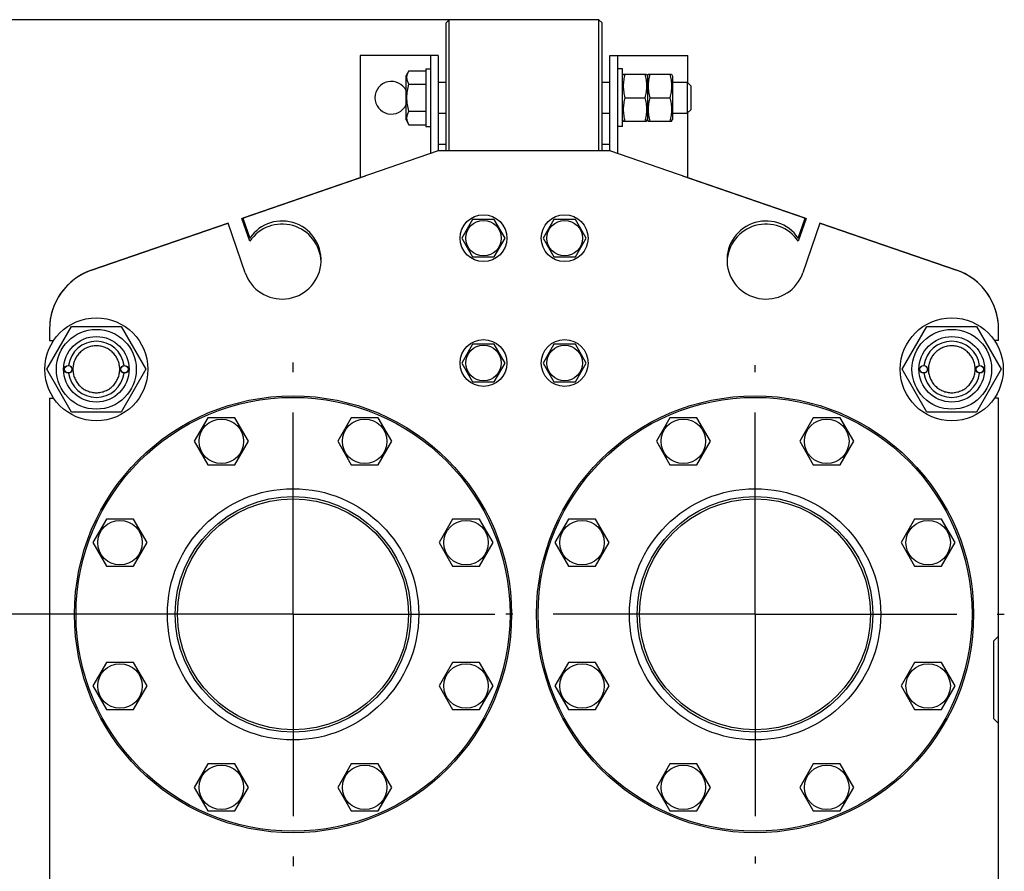
# Model space of a CAD drawing. Units: millimetres. Extents: x 0 to 6269, y -4 to 4433.
# Drawn here: x 2649 to 3280, y 3363 to 3909 of the extents above; entities that cross this region are included whole.
import ezdxf
from ezdxf.enums import TextEntityAlignment as Align

# ---------------------------------------------------------------- set-up
doc = ezdxf.new("R2010")
doc.units = ezdxf.units.MM
doc.header["$LTSCALE"] = 344.776119
doc.linetypes.add('CENTER', pattern=[0.6, 0.375, -0.075, 0.075, -0.075])
doc.layers.get('0').update_dxf_attribs({"linetype": 'CONTINUOUS'})
doc.layers.add('AXIS', color=7, linetype='CONTINUOUS')
doc.layers.add('DIMS', color=7, linetype='CONTINUOUS')
doc.dimstyles.new('DIMSTYLE_6', dxfattribs={"dimtxt": 52.238806, "dimasz": 59.701493, "dimexe": 2, "dimexo": 0, "dimgap": 0.875, "dimtad": 1, "dimdsep": 46, "dimtxsty": 'Standard', "dimblk": '_FILLED', "dimblk1": '_FILLED', "dimblk2": '_FILLED', "dimcen": 0.09, "dimclrt": 5, "dimadec": 0, "dimazin": 0, "dimtp": 1.2, "dimtm": 1.2, "dimtfac": 1, "dimtofl": 0, "dimtmove": 0, "dimatfit": 3, "dimldrblk": '_FILLED', "dimfxl": 0, "dimtolj": 1, "dimarcsym": 0})

# ---------------------------------------------------------------- blocks, each defined once
blk = doc.blocks.new('_FILLED')
at = {"color": 0, "linetype": 'ByBlock'}
blk.add_solid([(0, 0), (-1, 0.1875), (-1, -0.1875)], dxfattribs=at)
blk = doc.blocks.new('*D8')
at = {"layer": 'DIMS', "color": 2, "linetype": 'Continuous'}
for p, q in [((2824.02, 3528.15), (2461.25, 3528.15)), ((2491.1, 3528.15), (2491.1, 2882.15)), ((2491.1, 2236.15), (2491.1, 2882.15)), ((2824.02, 2236.15), (2461.25, 2236.15))]:
    blk.add_line(p, q, dxfattribs=at)
at = {"layer": 'DIMS', "color": 2, "linetype": 'Continuous', "xscale": 59.7014925373, "yscale": 59.7014925373, "zscale": 59.7014925373}
for p, rotation in [((2491.1, 3528.15), 90), ((2491.1, 2236.15), 270)]:
    blk.add_blockref('_FILLED', p, dxfattribs=dict(at, rotation=rotation))
at = {"layer": 'DIMS', "color": 5, "linetype": 'Continuous', "width": 0.59082}
blk.add_text('1292', height=52.239, rotation=90, dxfattribs=at).set_placement((2478.04, 2882.15), align=Align.CENTER)
blk = doc.blocks.new('*D9')
at = {"layer": 'DIMS', "color": 2, "linetype": 'Continuous'}
for p, q in [((2924.02, 3909.15), (2307.79, 3909.15)), ((2337.64, 3909.15), (2337.64, 2935.15)), ((2337.64, 1961.15), (2337.64, 2935.15)), ((2668.02, 1961.15), (2307.79, 1961.15))]:
    blk.add_line(p, q, dxfattribs=at)
at = {"layer": 'DIMS', "color": 2, "linetype": 'Continuous', "xscale": 59.7014925373, "yscale": 59.7014925373, "zscale": 59.7014925373}
for p, rotation in [((2337.64, 3909.15), 90), ((2337.64, 1961.15), 270)]:
    blk.add_blockref('_FILLED', p, dxfattribs=dict(at, rotation=rotation))
at = {"layer": 'DIMS', "color": 5, "linetype": 'Continuous', "width": 0.59082}
blk.add_text('1948', height=52.239, rotation=90, dxfattribs=at).set_placement((2324.59, 2935.15), align=Align.CENTER)

msp = doc.modelspace()

# ---------------------------------------------------------------- linework, layer by layer
at = {"color": 7, "linetype": 'Continuous'}
for p, q in [((2922.02, 3907.149), (2924.02, 3909.149)), ((2922.02, 3825.149), (2922.02, 3907.149)), ((2924.02, 3825.149), (2924.02, 3909.149)), ((3020.02, 3909.149), (2924.02, 3909.149)), ((3020.02, 3825.149), (3020.02, 3909.149)), ((3022.02, 3907.149), (3020.02, 3909.149)), ((3022.02, 3825.149), (3022.02, 3907.149)), ((2867.02, 3886.149), (2867.02, 3807.944)), ((2917.02, 3886.149), (2867.02, 3886.149)), ((2912.02, 3886.149), (2912.02, 3823.427)), ((2917.02, 3886.149), (2917.02, 3825.149)), ((3027.02, 3825.149), (3027.02, 3886.149)), ((3027.02, 3886.149), (3077.02, 3886.149)), ((3032.02, 3823.427), (3032.02, 3886.149)), ((3077.02, 3868.649), (3077.02, 3886.149)), ((2898.293, 3876.47), (2896.52, 3873.399)), ((2896.52, 3844.899), (2896.52, 3873.399)), ((2898.293, 3876.47), (2909.02, 3876.47)), ((2909.02, 3877.649), (2909.02, 3840.649)), ((2909.02, 3877.649), (2912.02, 3877.649)), ((3035.02, 3877.649), (3032.02, 3877.649)), ((3035.02, 3840.649), (3035.02, 3877.649)), ((3035.02, 3872.999), (3035.556, 3874.149)), ((3035.556, 3874.149), (3050.484, 3874.149)), ((3050.484, 3874.149), (3051.02, 3872.999)), ((3051.02, 3872.999), (3051.556, 3874.149)), ((3051.02, 3872.999), (3051.02, 3845.299)), ((3051.556, 3874.149), (3066.484, 3874.149)), ((3066.484, 3874.149), (3067.02, 3872.999)), ((3067.02, 3872.999), (3067.02, 3845.299)), ((2898.293, 3867.809), (2909.02, 3867.809)), ((2917.02, 3869.149), (2922.02, 3869.149)), ((3022.02, 3869.149), (3027.02, 3869.149)), ((3067.02, 3869.149), (3076.52, 3869.149)), ((3076.52, 3869.149), (3076.52, 3849.149)), ((3076.52, 3869.149), (3079.02, 3866.649)), ((3079.02, 3851.649), (3079.02, 3866.649)), ((3036.638, 3859.149), (3049.402, 3859.149)), ((3052.638, 3859.149), (3065.402, 3859.149)), ((2898.293, 3850.489), (2909.02, 3850.489)), ((2917.02, 3849.149), (2922.02, 3849.149)), ((3022.02, 3849.149), (3027.02, 3849.149)), ((3067.02, 3849.149), (3076.52, 3849.149)), ((3079.02, 3851.649), (3076.52, 3849.149)), ((3077.02, 3807.944), (3077.02, 3849.649)), ((2896.52, 3844.899), (2898.293, 3841.829)), ((2898.293, 3841.829), (2909.02, 3841.829)), ((3035.02, 3845.299), (3035.556, 3844.149)), ((3035.556, 3844.149), (3050.484, 3844.149)), ((3050.484, 3844.149), (3051.02, 3845.299)), ((3051.02, 3845.299), (3051.556, 3844.149)), ((3051.556, 3844.149), (3066.484, 3844.149)), ((3066.484, 3844.149), (3067.02, 3845.299)), ((2909.02, 3840.649), (2912.02, 3840.649)), ((3035.02, 3840.649), (3032.02, 3840.649)), ((2922.02, 3829.149), (2917.02, 3829.149)), ((3027.02, 3829.149), (3022.02, 3829.149)), ((2917.02, 3825.149), (2791.889, 3782.063)), ((3027.02, 3825.149), (2917.02, 3825.149)), ((3152.151, 3782.063), (3027.02, 3825.149)), ((2791.269, 3781.861), (2870.52, 3809.149)), ((2870.52, 3809.149), (2870.553, 3809.149)), ((3073.487, 3809.149), (3073.52, 3809.149)), ((3073.52, 3809.149), (3152.771, 3781.861)), ((2782.433, 3778.807), (2694.997, 3748.701)), ((2694.997, 3748.712), (2781.814, 3778.605)), ((2781.814, 3778.605), (2781.818, 3778.595)), ((2793.382, 3747.01), (2782.433, 3778.807)), ((2796.326, 3767.176), (2791.269, 3781.861)), ((2791.889, 3782.063), (2796.326, 3769.176)), ((2939.092, 3781.149), (2932.164, 3769.149)), ((2952.948, 3781.149), (2939.092, 3781.149)), ((2959.876, 3769.149), (2952.948, 3781.149)), ((2991.092, 3781.149), (2984.164, 3769.149)), ((3004.948, 3781.149), (2991.092, 3781.149)), ((3011.876, 3769.149), (3004.948, 3781.149)), ((3147.714, 3769.176), (3152.151, 3782.063)), ((3152.771, 3781.861), (3147.714, 3767.176)), ((3161.607, 3778.807), (3150.658, 3747.01)), ((3249.043, 3748.701), (3161.607, 3778.807)), ((3162.222, 3778.595), (3162.226, 3778.605)), ((3162.226, 3778.605), (3249.043, 3748.712)), ((2932.164, 3769.149), (2939.092, 3757.149)), ((2952.948, 3757.149), (2959.876, 3769.149)), ((2984.164, 3769.149), (2991.092, 3757.149)), ((3004.948, 3757.149), (3011.876, 3769.149)), ((2939.092, 3757.149), (2952.948, 3757.149)), ((2991.092, 3757.149), (3004.948, 3757.149)), ((2666.266, 3685.149), (2682.143, 3712.649)), ((2668.02, 3710.88), (2668.02, 3703.649)), ((2682.143, 3712.649), (2713.897, 3712.649)), ((2713.897, 3712.649), (2729.774, 3685.149)), ((3214.266, 3685.149), (3230.143, 3712.649)), ((3230.143, 3712.649), (3261.897, 3712.649)), ((3261.897, 3712.649), (3277.774, 3685.149)), ((3276.02, 3703.649), (3276.02, 3710.88)), ((2668.02, 3703.649), (2670.694, 3703.649)), ((3276.02, 3703.649), (3273.346, 3703.649)), ((2939.092, 3701.149), (2932.164, 3689.149)), ((2952.948, 3701.149), (2939.092, 3701.149)), ((2959.876, 3689.149), (2952.948, 3701.149)), ((2991.092, 3701.149), (2984.164, 3689.149)), ((3004.948, 3701.149), (2991.092, 3701.149)), ((3011.876, 3689.149), (3004.948, 3701.149)), ((2682.143, 3657.649), (2666.266, 3685.149)), ((2729.774, 3685.149), (2713.897, 3657.649)), ((2932.164, 3689.149), (2939.092, 3677.149)), ((2952.948, 3677.149), (2959.876, 3689.149)), ((2984.164, 3689.149), (2991.092, 3677.149)), ((3004.948, 3677.149), (3011.876, 3689.149)), ((3230.143, 3657.649), (3214.266, 3685.149)), ((3277.774, 3685.149), (3261.897, 3657.649)), ((2939.092, 3677.149), (2952.948, 3677.149)), ((2991.092, 3677.149), (3004.948, 3677.149)), ((2668.02, 3666.649), (2668.02, 3168.649)), ((2668.02, 3666.649), (2670.694, 3666.649)), ((3276.02, 3666.649), (3273.346, 3666.649)), ((3276.02, 3168.649), (3276.02, 3666.649)), ((2713.897, 3657.649), (2682.143, 3657.649)), ((2769.438, 3654.015), (2760.777, 3639.015)), ((2786.758, 3654.015), (2769.438, 3654.015)), ((2795.418, 3639.015), (2786.758, 3654.015)), ((2861.282, 3654.015), (2852.621, 3639.015)), ((2878.602, 3654.015), (2861.282, 3654.015)), ((2887.263, 3639.015), (2878.602, 3654.015)), ((3065.438, 3654.015), (3056.777, 3639.015)), ((3082.758, 3654.015), (3065.438, 3654.015)), ((3091.418, 3639.015), (3082.758, 3654.015)), ((3157.282, 3654.015), (3148.621, 3639.015)), ((3174.602, 3654.015), (3157.282, 3654.015)), ((3183.263, 3639.015), (3174.602, 3654.015)), ((3261.897, 3657.649), (3230.143, 3657.649)), ((2760.777, 3639.015), (2769.438, 3624.015)), ((2786.758, 3624.015), (2795.418, 3639.015)), ((2852.621, 3639.015), (2861.282, 3624.015)), ((2878.602, 3624.015), (2887.263, 3639.015)), ((3056.777, 3639.015), (3065.438, 3624.015)), ((3082.758, 3624.015), (3091.418, 3639.015)), ((3148.621, 3639.015), (3157.282, 3624.015)), ((3174.602, 3624.015), (3183.263, 3639.015)), ((2769.438, 3624.015), (2786.758, 3624.015)), ((2861.282, 3624.015), (2878.602, 3624.015)), ((3065.438, 3624.015), (3082.758, 3624.015)), ((3157.282, 3624.015), (3174.602, 3624.015)), ((2704.494, 3589.071), (2695.834, 3574.071)), ((2721.815, 3589.071), (2704.494, 3589.071)), ((2730.475, 3574.071), (2721.815, 3589.071)), ((2926.225, 3589.071), (2917.565, 3574.071)), ((2943.546, 3589.071), (2926.225, 3589.071)), ((2952.206, 3574.071), (2943.546, 3589.071)), ((3000.494, 3589.071), (2991.834, 3574.071)), ((3017.815, 3589.071), (3000.494, 3589.071)), ((3026.475, 3574.071), (3017.815, 3589.071)), ((3222.225, 3589.071), (3213.565, 3574.071)), ((3239.546, 3589.071), (3222.225, 3589.071)), ((3248.206, 3574.071), (3239.546, 3589.071)), ((2695.834, 3574.071), (2704.494, 3559.071)), ((2721.815, 3559.071), (2730.475, 3574.071)), ((2917.565, 3574.071), (2926.225, 3559.071)), ((2943.546, 3559.071), (2952.206, 3574.071)), ((2991.834, 3574.071), (3000.494, 3559.071)), ((3017.815, 3559.071), (3026.475, 3574.071)), ((3213.565, 3574.071), (3222.225, 3559.071)), ((3239.546, 3559.071), (3248.206, 3574.071)), ((2704.494, 3559.071), (2721.815, 3559.071)), ((2926.225, 3559.071), (2943.546, 3559.071)), ((3000.494, 3559.071), (3017.815, 3559.071)), ((3222.225, 3559.071), (3239.546, 3559.071)), ((3273.02, 3511.149), (3276.02, 3514.149)), ((3273.02, 3461.149), (3273.02, 3511.149)), ((2704.494, 3497.227), (2695.834, 3482.227)), ((2721.815, 3497.227), (2704.494, 3497.227)), ((2730.475, 3482.227), (2721.815, 3497.227)), ((2926.225, 3497.227), (2917.565, 3482.227)), ((2943.546, 3497.227), (2926.225, 3497.227)), ((2952.206, 3482.227), (2943.546, 3497.227)), ((3000.494, 3497.227), (2991.834, 3482.227)), ((3017.815, 3497.227), (3000.494, 3497.227)), ((3026.475, 3482.227), (3017.815, 3497.227)), ((3222.225, 3497.227), (3213.565, 3482.227)), ((3239.546, 3497.227), (3222.225, 3497.227)), ((3248.206, 3482.227), (3239.546, 3497.227)), ((2695.834, 3482.227), (2704.494, 3467.227)), ((2721.815, 3467.227), (2730.475, 3482.227)), ((2917.565, 3482.227), (2926.225, 3467.227)), ((2943.546, 3467.227), (2952.206, 3482.227)), ((2991.834, 3482.227), (3000.494, 3467.227)), ((3017.815, 3467.227), (3026.475, 3482.227)), ((3213.565, 3482.227), (3222.225, 3467.227)), ((3239.546, 3467.227), (3248.206, 3482.227)), ((2704.494, 3467.227), (2721.815, 3467.227)), ((2926.225, 3467.227), (2943.546, 3467.227)), ((3000.494, 3467.227), (3017.815, 3467.227)), ((3222.225, 3467.227), (3239.546, 3467.227)), ((3276.02, 3458.149), (3273.02, 3461.149)), ((2769.438, 3432.284), (2760.777, 3417.284)), ((2786.758, 3432.284), (2769.438, 3432.284)), ((2795.418, 3417.284), (2786.758, 3432.284)), ((2861.282, 3432.284), (2852.621, 3417.284)), ((2878.602, 3432.284), (2861.282, 3432.284)), ((2887.263, 3417.284), (2878.602, 3432.284)), ((3065.438, 3432.284), (3056.777, 3417.284)), ((3082.758, 3432.284), (3065.438, 3432.284)), ((3091.418, 3417.284), (3082.758, 3432.284)), ((3157.282, 3432.284), (3148.621, 3417.284)), ((3174.602, 3432.284), (3157.282, 3432.284)), ((3183.263, 3417.284), (3174.602, 3432.284)), ((2760.777, 3417.284), (2769.438, 3402.284)), ((2786.758, 3402.284), (2795.418, 3417.284)), ((2852.621, 3417.284), (2861.282, 3402.284)), ((2878.602, 3402.284), (2887.263, 3417.284)), ((3056.777, 3417.284), (3065.438, 3402.284)), ((3082.758, 3402.284), (3091.418, 3417.284)), ((3148.621, 3417.284), (3157.282, 3402.284)), ((3174.602, 3402.284), (3183.263, 3417.284)), ((2769.438, 3402.284), (2786.758, 3402.284)), ((2861.282, 3402.284), (2878.602, 3402.284)), ((3065.438, 3402.284), (3082.758, 3402.284)), ((3157.282, 3402.284), (3174.602, 3402.284))]:
    msp.add_line(p, q, dxfattribs=at)
for centre, radius in [((2946.02, 3769.149), 15), ((2946.02, 3769.149), 11.4), ((2998.02, 3769.149), 15), ((2998.02, 3769.149), 11.4), ((2698.02, 3685.149), 33), ((3246.02, 3685.149), 33), ((2698.02, 3685.149), 25.55), ((3246.02, 3685.149), 25.55), ((2698.02, 3685.149), 21), ((2946.02, 3689.149), 15), ((2998.02, 3689.149), 15), ((3246.02, 3685.149), 21), ((2946.02, 3689.149), 11.4), ((2998.02, 3689.149), 11.4), ((2680.02, 3685.149), 2.5), ((2680.02, 3685.149), 2.35), ((2716.02, 3685.149), 2.5), ((2716.02, 3685.149), 2.35), ((3228.02, 3685.149), 2.5), ((3228.02, 3685.149), 2.35), ((3264.02, 3685.149), 2.5), ((3264.02, 3685.149), 2.35), ((2824.02, 3528.149), 140), ((2824.02, 3528.149), 139), ((3120.02, 3528.149), 140), ((3120.02, 3528.149), 139), ((2778.098, 3639.015), 14.25), ((2869.942, 3639.015), 14.25), ((3074.098, 3639.015), 14.25), ((3165.942, 3639.015), 14.25), ((2824.02, 3528.149), 80.5), ((3120.02, 3528.149), 80.5), ((2824.02, 3528.149), 75.5), ((2824.02, 3528.149), 74), ((3120.02, 3528.149), 75.5), ((3120.02, 3528.149), 74), ((2713.154, 3574.071), 14.25), ((2934.886, 3574.071), 14.25), ((3009.154, 3574.071), 14.25), ((3230.886, 3574.071), 14.25), ((2713.154, 3482.227), 14.25), ((2934.886, 3482.227), 14.25), ((3009.154, 3482.227), 14.25), ((3230.886, 3482.227), 14.25), ((2778.098, 3417.284), 14.25), ((2869.942, 3417.284), 14.25), ((3074.098, 3417.284), 14.25), ((3165.942, 3417.284), 14.25)]:
    msp.add_circle(centre, radius, dxfattribs=at)
for centre, radius, start, end in [((2887.02, 3859.149), 10.5, 25.20161, 334.79839), ((2817.02, 3755.149), 25, 199, 145.869898), ((3127.02, 3755.149), 25, 34.130102, 341), ((2817.02, 3753.149), 25, 2.303341, 145.869898), ((3127.02, 3753.149), 25, 34.130102, 177.696659), ((2708.02, 3710.88), 40, 109, 180), ((2708.02, 3710.891), 40, 109, 173.678717), ((3236.02, 3710.891), 40, 6.321283, 71), ((3236.02, 3710.88), 40, 0, 71), ((2698.02, 3685.149), 18, 7.964247, 172.035753), ((3246.02, 3685.149), 18, 7.964247, 172.035753), ((2698.02, 3685.149), 18, 187.964247, 352.035753), ((3246.02, 3685.149), 18, 187.964247, 352.035753)]:
    msp.add_arc(centre, radius, start, end, dxfattribs=at)
for points, knots in [([(2898.293, 3867.809), (2898.093, 3868.156), (2897.726, 3868.852), (2897.294, 3869.932), (2897.017, 3871.029), (2896.921, 3872.139), (2897.017, 3873.25), (2897.294, 3874.347), (2897.726, 3875.427), (2898.093, 3876.123), (2898.293, 3876.47)], [0, 0, 0, 0, 0.1308264, 0.2572552, 0.3798027, 0.5, 0.6201973, 0.7427448, 0.8691736, 1, 1, 1, 1]), ([(3036.638, 3874.149), (3036.308, 3872.924), (3035.761, 3870.446), (3035.454, 3866.649), (3035.761, 3862.852), (3036.308, 3860.374), (3036.638, 3859.149)], [0, 0, 0, 0, 0.2506254, 0.5, 0.7493746, 1, 1, 1, 1]), ([(3049.402, 3874.149), (3049.732, 3872.924), (3050.279, 3870.446), (3050.586, 3866.649), (3050.279, 3862.852), (3049.732, 3860.374), (3049.402, 3859.149)], [0, 0, 0, 0, 0.2506254, 0.5, 0.7493746, 1, 1, 1, 1]), ([(3052.638, 3874.149), (3052.308, 3872.924), (3051.761, 3870.446), (3051.454, 3866.649), (3051.761, 3862.852), (3052.308, 3860.374), (3052.638, 3859.149)], [0, 0, 0, 0, 0.2506254, 0.5, 0.7493746, 1, 1, 1, 1]), ([(3065.402, 3874.149), (3065.732, 3872.924), (3066.279, 3870.446), (3066.586, 3866.649), (3066.279, 3862.852), (3065.732, 3860.374), (3065.402, 3859.149)], [0, 0, 0, 0, 0.2506254, 0.5, 0.7493746, 1, 1, 1, 1]), ([(2898.293, 3850.489), (2897.887, 3851.896), (2897.379, 3854.041), (2897.016, 3856.951), (2896.922, 3859.149), (2897.016, 3861.347), (2897.379, 3864.257), (2897.887, 3866.402), (2898.293, 3867.809)], [0, 0, 0, 0, 0.2499572, 0.3749813, 0.5, 0.6250187, 0.7500428, 1, 1, 1, 1]), ([(3036.638, 3859.149), (3036.308, 3857.924), (3035.761, 3855.446), (3035.454, 3851.649), (3035.761, 3847.852), (3036.308, 3845.374), (3036.638, 3844.149)], [0, 0, 0, 0, 0.2506254, 0.5, 0.7493746, 1, 1, 1, 1]), ([(3049.402, 3859.149), (3049.732, 3857.924), (3050.279, 3855.446), (3050.586, 3851.649), (3050.279, 3847.852), (3049.732, 3845.374), (3049.402, 3844.149)], [0, 0, 0, 0, 0.2506254, 0.5, 0.7493746, 1, 1, 1, 1]), ([(3052.638, 3859.149), (3052.308, 3857.924), (3051.761, 3855.446), (3051.454, 3851.649), (3051.761, 3847.852), (3052.308, 3845.374), (3052.638, 3844.149)], [0, 0, 0, 0, 0.2506254, 0.5, 0.7493746, 1, 1, 1, 1]), ([(3065.402, 3859.149), (3065.732, 3857.924), (3066.279, 3855.446), (3066.586, 3851.649), (3066.279, 3847.852), (3065.732, 3845.374), (3065.402, 3844.149)], [0, 0, 0, 0, 0.2506254, 0.5, 0.7493746, 1, 1, 1, 1]), ([(2898.293, 3841.829), (2898.093, 3842.175), (2897.726, 3842.871), (2897.294, 3843.951), (2897.017, 3845.049), (2896.921, 3846.159), (2897.017, 3847.269), (2897.294, 3848.367), (2897.726, 3849.446), (2898.093, 3850.143), (2898.293, 3850.489)], [0, 0, 0, 0, 0.1308264, 0.2572552, 0.3798027, 0.5, 0.6201973, 0.7427448, 0.8691736, 1, 1, 1, 1]), ([(2698.02, 3700.149), (2697.04, 3700.149), (2695.074, 3699.955), (2692.243, 3699.096), (2689.633, 3697.701), (2687.346, 3695.824), (2685.468, 3693.536), (2684.073, 3690.926), (2683.214, 3688.094), (2682.924, 3685.149), (2683.214, 3682.204), (2684.073, 3679.372), (2685.468, 3676.762), (2687.346, 3674.475), (2689.633, 3672.597), (2692.243, 3671.202), (2695.074, 3670.343), (2697.04, 3670.149), (2698.02, 3670.149)], [0, 0, 0, 0, 0.0625011, 0.125001, 0.1875008, 0.2500006, 0.3125005, 0.3750003, 0.4375002, 0.5, 0.5624998, 0.6249997, 0.6874995, 0.7499994, 0.8124992, 0.874999, 0.9374989, 1, 1, 1, 1]), ([(2698.02, 3670.149), (2699, 3670.149), (2700.966, 3670.343), (2703.797, 3671.202), (2706.407, 3672.597), (2708.694, 3674.475), (2710.572, 3676.762), (2711.967, 3679.372), (2712.826, 3682.204), (2713.116, 3685.149), (2712.826, 3688.094), (2711.967, 3690.926), (2710.572, 3693.536), (2708.694, 3695.824), (2706.407, 3697.701), (2703.797, 3699.096), (2700.966, 3699.955), (2699, 3700.149), (2698.02, 3700.149)], [0, 0, 0, 0, 0.0625011, 0.125001, 0.1875008, 0.2500006, 0.3125005, 0.3750003, 0.4375002, 0.5, 0.5624998, 0.6249997, 0.6874995, 0.7499994, 0.8124992, 0.874999, 0.9374989, 1, 1, 1, 1]), ([(3246.02, 3700.149), (3245.04, 3700.149), (3243.074, 3699.955), (3240.243, 3699.096), (3237.633, 3697.701), (3235.346, 3695.824), (3233.468, 3693.536), (3232.073, 3690.926), (3231.214, 3688.094), (3230.924, 3685.149), (3231.214, 3682.204), (3232.073, 3679.372), (3233.468, 3676.762), (3235.346, 3674.475), (3237.633, 3672.597), (3240.243, 3671.202), (3243.074, 3670.343), (3245.04, 3670.149), (3246.02, 3670.149)], [0, 0, 0, 0, 0.0625011, 0.125001, 0.1875008, 0.2500006, 0.3125005, 0.3750003, 0.4375002, 0.5, 0.5624998, 0.6249997, 0.6874995, 0.7499994, 0.8124992, 0.874999, 0.9374989, 1, 1, 1, 1]), ([(3246.02, 3670.149), (3247, 3670.149), (3248.966, 3670.343), (3251.797, 3671.202), (3254.407, 3672.597), (3256.694, 3674.475), (3258.572, 3676.762), (3259.967, 3679.372), (3260.826, 3682.204), (3261.116, 3685.149), (3260.826, 3688.094), (3259.967, 3690.926), (3258.572, 3693.536), (3256.694, 3695.824), (3254.407, 3697.701), (3251.797, 3699.096), (3248.966, 3699.955), (3247, 3700.149), (3246.02, 3700.149)], [0, 0, 0, 0, 0.0625011, 0.125001, 0.1875008, 0.2500006, 0.3125005, 0.3750003, 0.4375002, 0.5, 0.5624998, 0.6249997, 0.6874995, 0.7499994, 0.8124992, 0.874999, 0.9374989, 1, 1, 1, 1])]:
    msp.add_open_spline(points, degree=3, knots=knots, dxfattribs=at)
at = {"layer": 'AXIS', "color": 7, "linetype": 'CENTER'}
for p, q in [((2824.02, 3528.149), (2824.02, 3689.467)), ((3120.02, 3528.149), (3120.02, 3687.813)), ((2824.02, 3528.149), (2662.702, 3528.149)), ((2824.02, 3528.149), (2824.02, 3366.831)), ((2824.02, 3528.149), (2960.356, 3528.149)), ((3120.02, 3528.149), (2960.356, 3528.149)), ((3120.02, 3528.149), (3120.02, 3368.485)), ((3120.02, 3528.149), (3279.684, 3528.149))]:
    msp.add_line(p, q, dxfattribs=at)

# ---------------------------------------------------------------- dimensions: what is measured, and where the dimension line sits
at = {"layer": 'DIMS', "color": 2, "linetype": 'Continuous'}
for base, p1, p2, angle, picture, middle in [((2337.645, 1961.149), (2924.02, 3909.149), (2668.02, 1961.149), 270, '*D9', (2337.645, 2935.149)), ((2491.098, 3528.149), (2824.02, 2236.149), (2824.02, 3528.149), 90, '*D8', (2491.098, 2882.149))]:
    dim = msp.add_linear_dim(base=base, p1=p1, p2=p2, angle=angle, dimstyle='DIMSTYLE_6', dxfattribs=at)
    dim.commit()
    dim.dimension.update_dxf_attribs({"geometry": picture, "text_midpoint": middle, "dimtype": 160})

doc.saveas('drawing.dxf')
